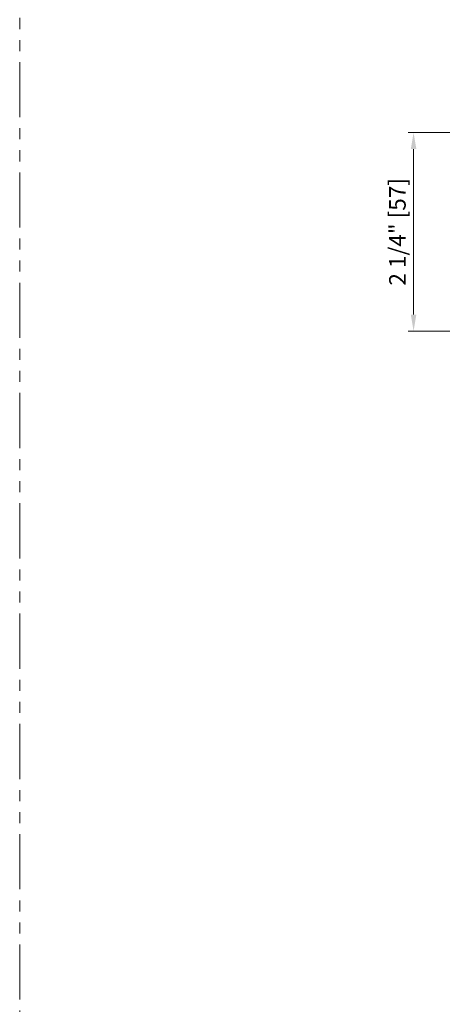
# Model space of a CAD drawing. Units: inches. Extents: x 2 to 175, y -15 to 245.
# Drawn here: x 2 to 6, y 18 to 29 of the extents above; entities that cross this region are included whole.
import ezdxf

# ---------------------------------------------------------------- set-up
doc = ezdxf.new("R2010")
doc.units = ezdxf.units.IN
doc.header["$MEASUREMENT"] = 0
doc.linetypes.add('PHANTOM2', pattern=[1.25, 0.625, -0.125, 0.125, -0.125, 0.125, -0.125])
doc.layers.get('DEFPOINTS').update_dxf_attribs({"lineweight": 5})
doc.layers.add('0-VIEWPORT', color=251, linetype='PHANTOM2', lineweight=5, plot=False)
doc.layers.add('Dims-vp1', color=7, linetype='Continuous', lineweight=5)
doc.styles.get("Standard").update_dxf_attribs({"font": 'arial.ttf'})
doc.dimstyles.new('half', dxfattribs={"dimscale": 2, "dimtxt": 0.09375, "dimasz": 0.09375, "dimexe": 0.03125, "dimexo": 0.03125, "dimgap": 0.03125, "dimtad": 1, "dimdec": 4, "dimzin": 0, "dimdsep": 46, "dimlunit": 4, "dimtxsty": 'Standard', "dimcen": 0, "dimclrd": 256, "dimclre": 256, "dimclrt": 7, "dimadec": 0, "dimazin": 0, "dimtfac": 1, "dimtdec": 4, "dimtmove": 0, "dimatfit": 3, "dimfxl": 1, "dimfrac": 2, "dimtolj": 1, "dimtzin": 0, "dimlwd": -1, "dimlwe": -1, "dimarcsym": 0})

# ---------------------------------------------------------------- blocks, each defined once
blk = doc.blocks.new('*D14')
at = {"layer": 'DEFPOINTS', "color": 0, "transparency": 16777216}
for p in [(6.047, 27.911), (7.327, 27.911), (7.906, 25.661)]:
    blk.add_point(p, dxfattribs=at)
at = {"layer": 'Dims-vp1', "transparency": 16777216}
for p, q in [((7.265, 27.911), (5.985, 27.911)), ((6.047, 25.849), (6.047, 27.724)), ((7.844, 25.661), (5.985, 25.661))]:
    blk.add_line(p, q, dxfattribs=at)
for points in [[(6.016, 27.724), (6.079, 27.724), (6.047, 27.911)], [(6.016, 25.849), (6.079, 25.849), (6.047, 25.661)]]:
    blk.add_solid(points, dxfattribs=at)
at = {"layer": 'Dims-vp1', "color": 7, "transparency": 16777216, "insert": (5.864, 26.786), "char_height": 0.1875, "attachment_point": 5, "rotation": 90}
blk.add_mtext('\\A1;2 1/4" [57]', dxfattribs=at)

msp = doc.modelspace()

# ---------------------------------------------------------------- linework, layer by layer
at = {"layer": '0-VIEWPORT'}
msp.add_lwpolyline([(1.57995, 1.1032), (54.93421, 1.1032), (54.93421, 34.95987), (1.57995, 34.95987)], close=True, dxfattribs=at)

# ---------------------------------------------------------------- dimensions: what is measured, and where the dimension line sits
at = {"layer": 'Dims-vp1'}
dim = msp.add_linear_dim(base=(6.04743, 27.91142), p1=(7.90607, 25.66132), p2=(7.32742, 27.91142), angle=90, dimstyle='half', dxfattribs=at)
dim.commit()
dim.dimension.update_dxf_attribs({"geometry": '*D14', "text_midpoint": (6.04743, 26.78637), "dimtype": 160})

doc.saveas('drawing.dxf')
